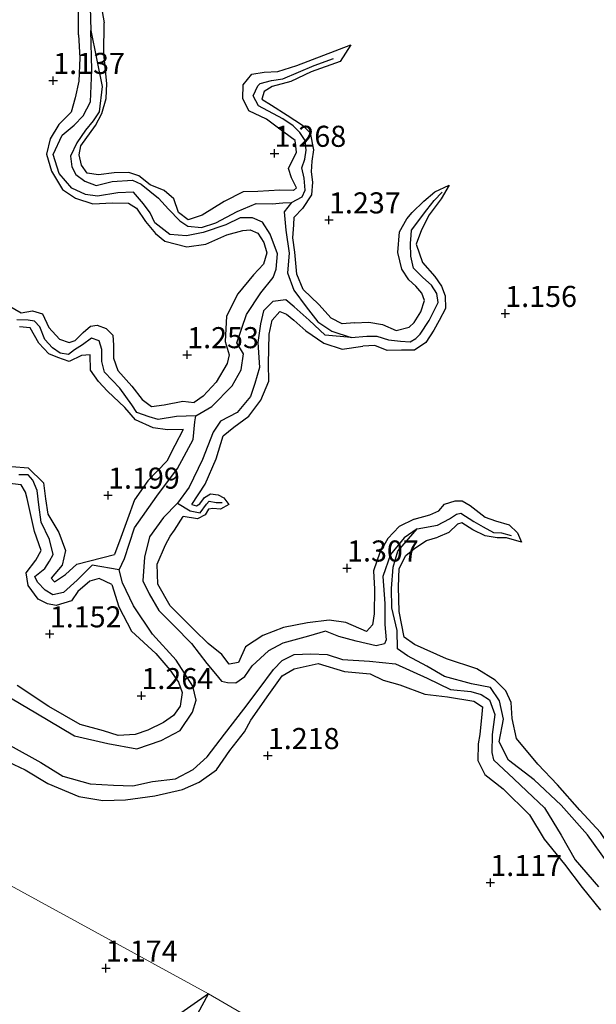
# Model space of a CAD drawing. Units: metres. Extents: x 69997 to 80008, y 399999 to 406253.
# Drawn here: x 71802 to 71871, y 401571 to 401688 of the extents above; entities that cross this region are included whole.
import ezdxf
from ezdxf.enums import TextEntityAlignment as Align

# ---------------------------------------------------------------- set-up
doc = ezdxf.new("R2010")
doc.units = ezdxf.units.M
doc.layers.get('0').update_dxf_attribs({"lineweight": 25})
for name, color, linetype in [('B-ME-GW-GRONDWERKLIJN-L-B1', 10, 'Continuous'), ('B-ME-GW-HOOGTEPUNT-S-B1', 10, 'Continuous'), ('B-ME-OG-BREUK-L-B1', 10, 'Continuous')]:
    doc.layers.add(name, color=color, linetype=linetype)
doc.layers.add('B-ME-IE-GRASLAND-GV-B6', color=93, linetype='Continuous', lineweight=18)
doc.layers.add('B-ME-IE-HULPGEOMETRIE-L-B1', color=53, linetype='Continuous', lineweight=18)
doc.styles.add('NLCS-ISO', font='NLCS-ISO.TTF')

# ---------------------------------------------------------------- blocks, each defined once
blk = doc.blocks.new('hoogtepunt')
for p, q in [((-0.5, 0), (0.5, 0)), ((0, 0.5), (0, -0.5))]:
    blk.add_line(p, q)

msp = doc.modelspace()

# ---------------------------------------------------------------- linework, layer by layer
at = {"layer": 'B-ME-GW-GRONDWERKLIJN-L-B1'}
for points in [[(71809.191, 401685.73, 1.396), (71809.189, 401689.517, 1.353)], [(71811.858, 401689.374, 1.454), (71812.246, 401687.144, 1.388)], [(71834.738, 401667.248, 1.458), (71833.101, 401667.287, 1.554), (71830.497, 401667.12, 1.582), (71828.761, 401667.065, 1.531), (71826.5, 401665.943, 1.558), (71823.885, 401664.328, 1.523), (71822.214, 401663.77, 1.442), (71821.072, 401664.622, 1.38), (71820.516, 401666.263, 1.407), (71819.386, 401667.242, 1.431), (71817.687, 401667.906, 1.427), (71816.377, 401668.966, 1.388), (71815.176, 401669.37, 1.407), (71813.413, 401669.343, 1.516), (71811.563, 401669.084, 1.404), (71810.211, 401669.304, 1.493), (71809.565, 401670.254, 1.523), (71809.268, 401671.465, 1.527), (71809.463, 401672.557, 1.523), (71811.206, 401674.936, 1.473), (71811.985, 401676.397, 1.435), (71812.468, 401678.166, 1.419), (71812.576, 401679.925, 1.4), (71812.218, 401683.441, 1.423), (71812.246, 401687.144, 1.388)], [(71809.191, 401685.73, 1.396), (71809.353, 401682.967, 1.458), (71809.248, 401680.215, 1.5), (71808.791, 401678.231, 1.508), (71808.332, 401676.524, 1.496), (71806.875, 401675.072, 1.527), (71805.84, 401673.37, 1.512), (71805.386, 401671.549, 1.485), (71805.985, 401669.526, 1.539), (71807.306, 401667.347, 1.628), (71808.837, 401666.313, 1.585), (71810.911, 401665.655, 1.504), (71813.227, 401665.789, 1.574), (71815.152, 401665.754, 1.632), (71816.085, 401665.144, 1.574), (71817.156, 401663.563, 1.609), (71818.34, 401662.13, 1.52), (71819.463, 401661.244, 1.609), (71822.075, 401660.557, 1.574), (71824.333, 401660.88, 1.551), (71826.8, 401661.959, 1.52), (71828.727, 401662.499, 1.539), (71829.572, 401662.561, 1.574), (71830.477, 401662.17, 1.62), (71831.192, 401661.086, 1.504), (71831.546, 401659.859, 1.562), (71831.168, 401658.503, 1.582), (71829.976, 401657.237, 1.535), (71828.112, 401654.965, 1.566), (71826.781, 401652.338, 1.597), (71826.628, 401649.306, 1.597), (71827.078, 401647.744, 1.566), (71826.848, 401646.7, 1.539), (71825.537, 401644.496, 1.605), (71824.005, 401642.828, 1.62), (71822.92, 401642.093, 1.612)], [(71834.738, 401667.248, 1.458), (71835.082, 401667.564, 1.454), (71834.504, 401668.745, 1.554), (71834.145, 401669.842, 1.539), (71835.079, 401671.787, 1.489), (71834.918, 401673.158, 1.45), (71833.562, 401674.182, 1.465), (71831.508, 401675.689, 1.465), (71829.421, 401676.685, 1.462), (71828.724, 401678.146, 1.454), (71828.739, 401679.775, 1.454), (71829.778, 401681.035, 1.4), (71831.248, 401681.281, 1.473), (71832.869, 401681.374, 1.535), (71835.138, 401682.09, 1.554), (71841.528, 401684.518, 1.446), (71840.262, 401682.554, 1.454), (71836.839, 401681.328, 1.376), (71834.389, 401680.158, 1.33), (71832.178, 401679.587, 1.272), (71831.242, 401678.973, 1.473), (71830.979, 401678.079, 1.512), (71832.117, 401677.361, 1.558), (71833.988, 401676.184, 1.512), (71835.811, 401674.99, 1.458), (71836.717, 401674.085, 1.465), (71837.117, 401672.076, 1.469), (71836.893, 401670.735, 1.458), (71836.813, 401669.448, 1.551), (71836.99, 401668.226, 1.527), (71836.846, 401666.741, 1.523), (71835.778, 401665.122, 1.516)], [(71841.982, 401651.529, 1.616), (71843.656, 401651.622, 1.554), (71845.307, 401651.338, 1.585), (71846.905, 401650.62, 1.527), (71848.45, 401651.028, 1.512), (71849.064, 401651.587, 1.462), (71849.846, 401652.822, 1.45), (71850.292, 401654.176, 1.446), (71849.96, 401655.045, 1.404), (71849.237, 401655.884, 1.407), (71848.433, 401656.629, 1.493), (71847.59, 401657.904, 1.407), (71847.114, 401659.873, 1.299), (71847.322, 401662.32, 1.469), (71848.163, 401663.889, 1.473), (71848.818, 401664.621, 1.516), (71850.197, 401665.958, 1.435), (71851.498, 401667.081, 1.376), (71853.197, 401667.873, 1.373), (71852.252, 401666.246, 1.318), (71850.852, 401664.348, 1.152), (71849.915, 401662.554, 1.218), (71849.28, 401660.889, 1.315), (71850.041, 401658.688, 1.404), (71851.515, 401657.033, 1.485), (71852.297, 401655.902, 1.554), (71852.728, 401654.725, 1.489), (71852.792, 401653.241, 1.523), (71852.01, 401651.794, 1.496), (71851.406, 401650.657, 1.504), (71850.43, 401649.209, 1.473), (71849.083, 401648.272, 1.52), (71847.556, 401648.302, 1.57), (71845.86, 401648.234, 1.508), (71844.375, 401648.836, 1.543), (71842.961, 401648.752, 1.516)], [(71841.982, 401651.529, 1.616), (71840.506, 401651.433, 1.593), (71839.194, 401652.106, 1.578), (71837.747, 401653.715, 1.554), (71835.854, 401655.499, 1.489), (71835.124, 401657.296, 1.477), (71834.875, 401659.917, 1.489), (71834.648, 401661.632, 1.527), (71834.75, 401663.157, 1.582), (71834.803, 401664.058, 1.554), (71835.778, 401665.122, 1.516)], [(71800.901, 401653.573, 1.531), (71802.376, 401652.73, 1.438), (71803.721, 401652.973, 1.667), (71804.913, 401652.615, 1.698), (71805.676, 401650.966, 1.667), (71806.958, 401649.59, 1.725), (71808.092, 401649.183, 1.651), (71808.821, 401649.433, 1.632), (71809.764, 401650.377, 1.74), (71810.606, 401651.15, 1.709), (71811.431, 401651.258, 1.647), (71812.479, 401650.847, 1.612), (71813.275, 401650.077, 1.547), (71813.35, 401648.874, 1.67), (71813.334, 401647.352, 1.759), (71813.861, 401645.862, 1.732), (71815.547, 401644.019, 1.655), (71816.758, 401642.428, 1.57), (71817.873, 401641.602, 1.647), (71819.354, 401641.784, 1.667), (71821.591, 401642.243, 1.612), (71822.92, 401642.093, 1.612)], [(71822.661, 401629.974, 1.4), (71824.229, 401632.374, 1.543), (71825.537, 401635.394, 1.512), (71826.387, 401638.125, 1.477), (71827.633, 401639.139, 1.438), (71829.428, 401640.447, 1.322), (71830.854, 401642.351, 1.427), (71831.789, 401644.62, 1.5), (71831.739, 401646.664, 1.57), (71831.844, 401650.171, 1.597), (71832.189, 401651.868, 1.462), (71833.113, 401652.879, 1.431), (71833.891, 401652.547, 1.438), (71834.784, 401651.838, 1.527), (71836.177, 401650.578, 1.539), (71838.308, 401649.124, 1.651), (71840.504, 401648.393, 1.473), (71842.961, 401648.752, 1.516)], [(71821.636, 401638.876, 1.407), (71819.778, 401638.831, 1.504), (71818.05, 401639.08, 1.62), (71815.959, 401640.034, 1.512), (71814.71, 401641.487, 1.651), (71812.645, 401643.418, 1.701), (71811.57, 401644.558, 1.663), (71810.621, 401645.917, 1.624), (71810.566, 401647.74, 1.554), (71809.563, 401647.669, 1.624), (71808.096, 401646.965, 1.682), (71806.745, 401647.415, 1.64), (71805.662, 401647.852, 1.547), (71804.489, 401649.112, 1.636), (71803.465, 401650.958, 1.701), (71802.198, 401651.058, 1.636)], [(71821.636, 401638.876, 1.407), (71820.619, 401636.967, 1.554), (71819.671, 401635.105, 1.582), (71817.412, 401632.783, 1.686), (71815.864, 401630.509, 1.655), (71815.033, 401628.225, 1.558), (71814.238, 401626.057, 1.582), (71813.481, 401624.04, 1.531)], [(71801.295, 401634.466, 1.523), (71803.209, 401634.334, 1.361), (71805.022, 401632.534, 1.342), (71805.262, 401630.644, 1.419), (71805.568, 401628.818, 1.554), (71806.849, 401626.669, 1.632), (71807.641, 401624.503, 1.516), (71807.267, 401622.786, 1.62), (71805.955, 401621.241, 1.562), (71806.343, 401620.778, 1.601), (71807.668, 401621.675, 1.508), (71808.999, 401622.905, 1.527), (71813.481, 401624.04, 1.531)], [(71813.155, 401620.488, 1.551), (71811.649, 401621.19, 1.558), (71810.555, 401620.872, 1.504), (71809.128, 401619.659, 1.489), (71808.372, 401618.532, 1.431), (71806.53, 401618.001, 1.431), (71805.527, 401618.184, 1.458), (71804.41, 401618.753, 1.415), (71803.233, 401620.367, 1.469), (71802.984, 401621.884, 1.547), (71804.145, 401623.387, 1.516), (71804.772, 401624.512, 1.543), (71803.956, 401626.768, 1.52), (71803.096, 401630.673, 1.431), (71802.908, 401631.432, 1.438), (71802.372, 401632.308, 1.411), (71800.687, 401632.499, 1.454)], [(71822.661, 401629.974, 1.4), (71823.189, 401629.828, 1.473), (71823.589, 401630.039, 1.574), (71824.146, 401630.79, 1.489), (71824.882, 401631.23, 1.562), (71825.762, 401631.119, 1.523), (71826.448, 401630.778, 1.663), (71827.044, 401629.959, 1.593), (71826.069, 401629.419, 1.612), (71825.147, 401629.496, 1.589), (71824.619, 401629.426, 1.539), (71824.237, 401628.74, 1.558), (71823.33, 401628.291, 1.589), (71821.615, 401628.553, 1.547)], [(71849.039, 401628.251, 1.311), (71850.898, 401628.752, 1.183), (71851.983, 401629.231, 1.442), (71852.647, 401630.017, 1.458), (71853.907, 401630.393, 1.5), (71854.739, 401630.408, 1.446), (71855.699, 401629.866, 1.493), (71857.481, 401628.489, 1.454), (71858.718, 401628.045, 1.349), (71860.339, 401627.542, 1.291), (71861.338, 401626.596, 1.342), (71861.785, 401625.519, 1.361), (71859.997, 401626.009, 1.299), (71858.914, 401626.027, 1.361), (71857.464, 401626.246, 1.346), (71856.017, 401626.952, 1.307), (71854.726, 401627.795, 1.346), (71854.18, 401627.625, 1.388), (71853.179, 401626.647, 1.404), (71851.876, 401626.115, 1.318)], [(71849.039, 401628.251, 1.311), (71847.289, 401627.379, 1.485), (71845.931, 401625.925, 1.531), (71844.969, 401624.281, 1.57), (71844.221, 401622.105, 1.554), (71844.347, 401619.919, 1.539), (71844.308, 401616.987, 1.554), (71844.092, 401615.677, 1.539), (71843.412, 401614.895, 1.531), (71840.934, 401615.967, 1.566), (71838.952, 401616.249, 1.566), (71836.371, 401615.946, 1.62), (71833.543, 401615.388, 1.5), (71831.084, 401614.412, 1.585), (71829.007, 401613.069, 1.605), (71828.195, 401611.216, 1.64), (71827.094, 401611.02, 1.593), (71826.231, 401612.177, 1.462), (71824.599, 401613.466, 1.605), (71822.952, 401615.046, 1.628), (71820.064, 401617.934, 1.469), (71818.607, 401620.536, 1.264), (71818.518, 401622.909, 1.365), (71819.543, 401625.2, 1.477), (71820.093, 401626.213, 1.5), (71820.608, 401626.921, 1.469), (71821.615, 401628.553, 1.547)], [(71873.231, 401583.803, 1.16), (71873.705, 401585.217, 1.125), (71873.396, 401586.804, 1.206), (71872.727, 401588.705, 1.272), (71871.158, 401591.061, 1.214), (71868.718, 401593.709, 1.291), (71866.054, 401596.708, 1.349), (71863.728, 401599.141, 1.311), (71861.188, 401602.209, 1.353), (71860.677, 401604.575, 1.353), (71860.576, 401606.472, 1.446), (71859.947, 401607.854, 1.392), (71858.673, 401609.113, 1.307), (71856.507, 401610.472, 1.404), (71852.895, 401611.653, 1.346), (71849.1, 401613.359, 1.38), (71847.864, 401614.238, 1.465), (71847.279, 401617.258, 1.307), (71847.184, 401620.21, 1.295), (71847.286, 401622.371, 1.315), (71848.069, 401623.931, 1.322), (71849.135, 401624.786, 1.299), (71850.53, 401625.693, 1.361), (71851.876, 401626.115, 1.318)], [(71813.155, 401620.488, 1.551), (71813.978, 401617.847, 1.539), (71815.503, 401614.941, 1.516), (71818.387, 401612.311, 1.562), (71820.045, 401610.367, 1.446), (71821.086, 401608.885, 1.442), (71821.515, 401607.663, 1.442), (71821.276, 401606.036, 1.431), (71820.471, 401604.918, 1.431), (71819.297, 401604.116, 1.512), (71817.432, 401603.192, 1.369), (71815.918, 401602.659, 1.388), (71813.909, 401602.572, 1.469), (71812.163, 401603.113, 1.346), (71809.409, 401603.88, 1.369), (71805.665, 401606.012, 1.353), (71801.917, 401608.502, 1.431)], [(71799.462, 401600.069, 1.647), (71802.851, 401598.49, 1.682), (71805.567, 401596.866, 1.636), (71809.236, 401595.309, 1.632), (71812.099, 401594.858, 1.562), (71814.792, 401594.917, 1.651), (71818.272, 401595.418, 1.647), (71821.533, 401596.132, 1.558), (71823.516, 401597.032, 1.589), (71825.586, 401598.5, 1.493), (71827.161, 401600.776, 1.547), (71828.925, 401602.983, 1.578), (71829.677, 401604.395, 1.481), (71831.78, 401607.442, 1.508), (71833.39, 401609.648, 1.4), (71834.818, 401610.466, 1.384), (71837.637, 401611.108, 1.272), (71840.791, 401610.165, 1.349), (71843.844, 401609.892, 1.435), (71845.378, 401609.143, 1.4), (71847.358, 401608.588, 1.423), (71850.336, 401607.446, 1.493), (71853.023, 401607.141, 1.407), (71856.134, 401606.635, 1.353), (71857.158, 401605.958, 1.33), (71857.106, 401605.086, 1.299), (71856.836, 401602.663, 1.369), (71856.652, 401601.586, 1.33), (71856.593, 401599.577, 1.373), (71857.449, 401597.914, 1.465), (71859.627, 401596.225, 1.462), (71862.728, 401593.127, 1.446), (71864.5, 401590.241, 1.435), (71866.898, 401587.286, 1.384), (71869.018, 401584.537, 1.307), (71871.164, 401581.84, 1.28)], [(71823.383, 401569.583, 1.183), (71824.62, 401571.903, 1.212), (71820.03, 401568.697, 1.167)]]:
    msp.add_polyline3d(points, dxfattribs=at)
at = {"layer": 'B-ME-IE-GRASLAND-GV-B6'}
for points in [[(71873.884, 401552.707, 1.139), (71870.238, 401545.38, 0.816), (71824.62, 401571.903, 1.212), (71739.649, 401618.333, 1.706), (71734.056, 401621.458, 0.342), (71737.037, 401621.258, 0.34), (71736.883, 401626.035, 0.34), (71729.112, 401627.807, 0.34), (71722.398, 401630.569, 0.34), (71715.857, 401634.188, 0.34), (71711.664, 401638.794, 0.34)], [(71714.311, 401628.922, 0.342), (71718.17, 401627.096, 0.342), (71722.699, 401624.946, 0.342), (71725.235, 401624.075, 0.342), (71728.058, 401623.066, 0.342), (71730.605, 401622.434, 0.342), (71734.056, 401621.458, 0.342), (71739.649, 401618.333, 1.706), (71824.62, 401571.903, 1.212), (71870.238, 401545.38, 0.816)]]:
    msp.add_polyline3d(points, dxfattribs=at)
at = {"layer": 'B-ME-IE-HULPGEOMETRIE-L-B1'}
msp.add_polyline3d([(71870.238, 401545.38, 0.816), (71824.62, 401571.903, 1.212), (71739.649, 401618.333, 1.706), (71734.056, 401621.458, 0.342), (71690.895, 401646.11, 0.342)], dxfattribs=at)
at = {"layer": 'B-ME-OG-BREUK-L-B1'}
for points in [[(71819.294, 401698.581, 1.044), (71818.725, 401698.736, 0.986), (71817.547, 401698.13, 1.009), (71816.672, 401697.978, 1.175), (71815.604, 401698.074, 1.113), (71814.87, 401698.327, 1.199), (71814.341, 401698.739, 1.137), (71813.752, 401698.602, 1.129), (71812.921, 401698.27, 1.16), (71811.216, 401697.828, 1.129), (71809.508, 401697.383, 1.024), (71809.463, 401696.701, 0.997), (71810.06, 401694.631, 1.106), (71810.46, 401692.284, 1.11), (71810.599, 401688.991, 1.048), (71810.644, 401686.216, 0.993)], [(71800.467, 401607.43, 0.572), (71804.122, 401605.257, 0.634), (71808.738, 401602.513, 0.699), (71812.686, 401601.594, 0.742), (71816.131, 401600.997, 0.638), (71819.006, 401601.978, 0.622), (71821.279, 401603.168, 0.657), (71822.75, 401605.339, 0.665), (71823.184, 401606.743, 0.777), (71822.782, 401608.418, 0.761), (71820.8, 401611.502, 0.742), (71817.989, 401614.599, 0.827), (71815.711, 401617.934, 0.804), (71814.43, 401620.677, 0.85), (71814.019, 401622.223, 0.796), (71814.645, 401623.564, 0.715), (71815.853, 401627.192, 0.692), (71818.484, 401630.966, 0.703), (71820.943, 401634.259, 0.773), (71822.831, 401637.69, 0.8), (71823.024, 401639.777, 0.785), (71823.143, 401640.503, 0.754), (71825.012, 401641.6, 0.804), (71827.447, 401644.075, 0.87), (71828.514, 401645.974, 0.893), (71828.773, 401647.867, 0.916), (71827.98, 401649.173, 0.959), (71829.13, 401652.531, 0.966), (71830.863, 401655.084, 0.943), (71832.305, 401656.927, 0.978), (71832.669, 401657.89, 0.928), (71832.824, 401659.734, 0.877), (71831.964, 401662.054, 0.862), (71831.059, 401663.494, 0.912), (71829.856, 401664.001, 0.955), (71828.398, 401663.984, 1.013), (71826.688, 401663.166, 1.055), (71823.987, 401662.267, 1.071), (71822.02, 401661.87, 1.094), (71820.029, 401662.018, 0.885), (71818.252, 401663.4, 0.889), (71817.708, 401664.59, 0.955), (71816.93, 401665.67, 0.966), (71815.713, 401667.035, 0.997), (71813.852, 401666.96, 0.959), (71811.456, 401666.554, 0.935), (71810.029, 401666.757, 0.959), (71808.408, 401667.533, 1.032), (71806.919, 401669.268, 0.955), (71806.19, 401671.528, 0.912), (71807.254, 401673.791, 0.935), (71808.7, 401675.005, 0.978), (71809.744, 401676.087, 1.028), (71810.604, 401677.777, 0.99), (71810.765, 401681.552, 0.997), (71810.644, 401686.216, 0.993), (71811.997, 401679.598, 1.048), (71811.642, 401676.561, 1.04), (71810.953, 401675.504, 1.036), (71810.014, 401674.418, 1.121), (71808.994, 401672.897, 1.148), (71808.26, 401671.307, 0.893), (71808.397, 401670.048, 0.874), (71808.882, 401669.142, 0.959), (71809.942, 401668.344, 1.001), (71811.298, 401667.819, 0.932), (71813.205, 401668.288, 0.897), (71815.61, 401668.469, 0.928), (71816.646, 401667.977, 1.017), (71818.694, 401666.328, 1.028), (71819.888, 401665.033, 0.924), (71821.23, 401663.623, 0.951), (71822.164, 401662.997, 0.97), (71823.808, 401662.863, 1.036), (71825.52, 401663.406, 1.067), (71828.032, 401664.743, 0.951), (71830.284, 401665.712, 0.986)], [(71834.47, 401665.833, 1.024), (71835.744, 401666.5, 1.071), (71836.128, 401667.273, 1.09), (71835.986, 401668.706, 1.106), (71835.729, 401669.928, 1.11), (71836.053, 401670.952, 1.16), (71836.236, 401672.009, 1.195), (71836.109, 401673.164, 1.202), (71835.494, 401674.122, 1.156), (71834.674, 401674.901, 1.171), (71833.444, 401675.744, 1.14), (71830.578, 401677.274, 1.113), (71829.92, 401678.471, 1.121), (71830.476, 401679.644, 1.086), (71830.786, 401679.952, 1.086), (71832.126, 401680.29, 1.079), (71833.476, 401680.489, 1.059), (71837.166, 401682.074, 1.117), (71839.458, 401682.891, 1.14)], [(71841.562, 401649.787, 0.997), (71843.417, 401649.971, 1.079), (71844.612, 401649.954, 1.082), (71845.991, 401649.504, 1.048), (71847.438, 401649.363, 1.086), (71848.561, 401649.296, 1.171), (71849.238, 401649.666, 1.082), (71849.746, 401650.193, 1.082), (71850.832, 401651.819, 1.133), (71851.903, 401653.938, 1.202), (71851.752, 401654.996, 1.067), (71851.118, 401656.009, 1.082), (71850.091, 401656.919, 1.171), (71848.968, 401658.025, 1.175), (71848.649, 401659.463, 1.183), (71848.621, 401660.945, 1.21), (71848.685, 401661.947, 1.171), (71848.725, 401662.527, 1.133), (71850.567, 401664.928, 1.094), (71851.426, 401666.056, 0.959), (71852.365, 401667.05, 0.959)], [(71834.47, 401665.833, 1.024), (71833.627, 401664.722, 1.071), (71833.832, 401662.523, 1.09), (71834.213, 401659.783, 1.082), (71834.017, 401657.457, 0.935), (71834.754, 401655.415, 0.974), (71836.241, 401653.414, 0.97), (71837.603, 401651.662, 1.001), (71839.261, 401650.564, 0.974), (71841.562, 401649.787, 0.997), (71838.503, 401650.085, 1.079), (71836.604, 401651.867, 0.978), (71834.818, 401653.44, 1.059), (71833.817, 401654.26, 1.09), (71832.261, 401654.083, 1.005), (71831.179, 401652.973, 0.993), (71830.808, 401651.421, 0.777), (71830.508, 401649.187, 0.816), (71830.676, 401646.226, 0.785), (71830.143, 401644.335, 0.8), (71829.634, 401642.795, 0.831), (71828.032, 401640.874, 0.843), (71826.063, 401639.858, 0.889), (71825.17, 401638.554, 0.889), (71823.935, 401635.301, 0.889), (71822.321, 401632.038, 0.769), (71820.971, 401630.119, 0.765), (71819.284, 401628.42, 0.699), (71817.639, 401626.123, 0.727), (71817.016, 401623.715, 0.707), (71816.832, 401620.93, 0.738), (71817.585, 401619.362, 0.777), (71818.73, 401617.382, 0.727), (71820.565, 401615.58, 0.723), (71822.627, 401613.497, 0.727), (71824.437, 401611.099, 0.761), (71825.456, 401609.896, 0.692), (71826.189, 401609.011, 0.653), (71826.888, 401608.865, 0.634), (71827.866, 401608.791, 0.634), (71828.945, 401609.574, 0.634), (71829.822, 401610.838, 0.634)], [(71830.284, 401665.712, 0.986), (71832.196, 401665.668, 1.04), (71833.458, 401665.77, 1.024), (71834.47, 401665.833, 1.024)], [(71823.143, 401640.503, 0.754), (71820.83, 401640.413, 0.889), (71818.652, 401640.052, 1.001), (71817.594, 401640.372, 1.055), (71816.117, 401640.898, 1.121), (71815.518, 401641.812, 1.094), (71814.087, 401643.8, 1.102), (71812.284, 401645.663, 1.26), (71811.973, 401646.933, 1.152), (71811.985, 401648.37, 1.013), (71811.633, 401649.413, 1.063), (71810.753, 401649.718, 1.16), (71809.685, 401648.943, 1.241), (71808.707, 401648.334, 1.303), (71808.012, 401647.771, 0.966), (71807.02, 401647.935, 1.144), (71806.109, 401648.585, 1.16), (71805.191, 401649.576, 1.222), (71804.595, 401651.073, 1.222), (71803.982, 401651.731, 1.168), (71803.235, 401651.869, 1.175), (71801.884, 401651.876, 1.202)], [(71814.019, 401622.223, 0.796), (71810.828, 401622.77, 0.932), (71809.035, 401620.987, 1.005), (71807.432, 401619.541, 1.129), (71806.167, 401619.235, 1.113), (71805.241, 401619.793, 1.156), (71804.316, 401620.776, 1.199), (71804.028, 401621.437, 1.195), (71805.186, 401622.371, 1.206), (71805.767, 401623.249, 0.874), (71806.188, 401624.033, 0.908), (71805.75, 401625.833, 1.009), (71804.761, 401627.896, 1.094), (71804.478, 401629.954, 1.195), (71804.273, 401631.622, 1.268), (71803.769, 401632.86, 1.199), (71803.204, 401633.485, 1.106), (71802.1, 401633.504, 1.249)], [(71820.971, 401630.119, 0.765), (71822.472, 401629.205, 1.183), (71823.657, 401629.001, 1.229), (71824.386, 401629.998, 1.202), (71824.693, 401630.369, 1.137), (71825.545, 401630.223, 1.202), (71826.244, 401630.199, 1.202)], [(71849.405, 401627.098, 0.893), (71851.841, 401627.509, 0.939), (71853.233, 401628.282, 0.997), (71854.061, 401628.844, 1.071), (71854.589, 401628.944, 1.036), (71856.156, 401627.97, 1.044), (71857.231, 401627.305, 1.082), (71858.453, 401626.663, 0.997), (71859.409, 401626.62, 1.052), (71860.555, 401626.294, 1.036)], [(71871.974, 401587.536, 0.92), (71869.635, 401590.781, 0.932), (71866.495, 401594.31, 0.874), (71863.305, 401597.31, 0.804), (71860.252, 401599.648, 0.966), (71859.13, 401601.79, 0.943), (71859.666, 401604.491, 0.935), (71859.199, 401606.689, 0.858), (71858.11, 401608.25, 0.812), (71855.843, 401608.703, 0.881), (71852.669, 401609.564, 0.785), (71850.552, 401610.774, 0.827), (71848.271, 401612.031, 0.839), (71847.062, 401612.836, 0.92), (71847.036, 401615.007, 0.99), (71846.384, 401617.699, 0.97), (71846.363, 401619.995, 0.997), (71846.579, 401622.534, 0.982), (71847.106, 401624.445, 0.955), (71849.405, 401627.098, 0.893), (71847.859, 401626.017, 0.947), (71846.258, 401624.03, 0.966), (71845.345, 401621.429, 0.897), (71845.584, 401618.223, 0.932), (71845.567, 401615.717, 0.904), (71845.728, 401613.932, 0.955), (71845.535, 401613.421, 0.986), (71844.538, 401613.203, 0.97), (71842.154, 401613.775, 0.912), (71840.089, 401614.303, 0.858), (71838.509, 401614.952, 0.796), (71836.525, 401614.344, 0.696), (71833.473, 401613.534, 0.634), (71831.768, 401612.617, 0.634), (71829.822, 401610.838, 0.634)], [(71801.095, 401601.365, 0.32), (71804.731, 401599.353, 0.556), (71807.333, 401597.721, 0.657), (71810.579, 401596.827, 0.56), (71813.345, 401596.663, 0.564), (71815.654, 401596.593, 0.754), (71817.994, 401597.1, 0.738), (71820.725, 401597.433, 0.661), (71822.803, 401598.532, 0.583), (71824.482, 401600.03, 0.676), (71826.521, 401602.717, 0.707), (71828.817, 401605.703, 0.73), (71830.645, 401608.099, 0.649), (71832.355, 401610.395, 0.769), (71833.397, 401611.47, 0.808), (71834.809, 401612.173, 0.804), (71836.787, 401612.235, 0.769), (71838.722, 401612.178, 0.723), (71840.557, 401611.564, 0.866), (71843.752, 401611.391, 0.816), (71846.836, 401611.069, 0.935), (71850.606, 401609.381, 0.819), (71853.375, 401608.026, 1.024), (71855.785, 401607.766, 0.928), (71857.023, 401607.424, 0.816), (71857.984, 401606.794, 0.812), (71858.626, 401605.054, 0.854), (71858.333, 401602.693, 0.846), (71858.269, 401600.533, 0.862), (71858.472, 401599.662, 0.928), (71860.9, 401597.403, 0.885), (71862.434, 401595.94, 0.819), (71864.516, 401593.994, 0.874), (71866.504, 401590.719, 0.92), (71868.184, 401587.808, 0.87), (71870.948, 401584.609, 0.781)]]:
    msp.add_polyline3d(points, dxfattribs=at)

# ---------------------------------------------------------------- block references
at = {"layer": 'B-ME-GW-HOOGTEPUNT-S-B1', "rotation": 90}
for p in [(71806.191, 401680.288, 1.137), (71806.191, 401680.288, 1.137), (71832.468, 401671.642, 1.268), (71832.468, 401671.642, 1.268), (71838.939, 401663.74, 1.237), (71838.939, 401663.74, 1.237), (71859.868, 401652.639, 1.156), (71859.868, 401652.639, 1.156), (71822.103, 401647.743, 1.253), (71822.103, 401647.743, 1.253), (71812.706, 401631.073, 1.199), (71812.706, 401631.073, 1.199), (71841.085, 401622.423, 1.307), (71841.085, 401622.423, 1.307), (71805.787, 401614.613, 1.152), (71805.787, 401614.613, 1.152), (71816.665, 401607.281, 1.264), (71816.665, 401607.281, 1.264), (71831.676, 401600.17, 1.218), (71831.676, 401600.17, 1.218), (71858.098, 401585.104, 1.117), (71858.098, 401585.104, 1.117), (71812.449, 401574.949, 1.174), (71812.449, 401574.949, 1.174)]:
    msp.add_blockref('hoogtepunt', p, dxfattribs=at)

# ---------------------------------------------------------------- texts
at = {"layer": 'B-ME-GW-HOOGTEPUNT-S-B1', "ltscale": 0.2, "style": 'NLCS-ISO'}
for s, p in [('1.137', (71806.191, 401680.288, 1.137)), ('1.137', (71806.191, 401680.288, 1.137)), ('1.268', (71832.468, 401671.642, 1.268)), ('1.268', (71832.468, 401671.642, 1.268)), ('1.237', (71838.939, 401663.74, 1.237)), ('1.237', (71838.939, 401663.74, 1.237)), ('1.156', (71859.868, 401652.639, 1.156)), ('1.156', (71859.868, 401652.639, 1.156)), ('1.253', (71822.103, 401647.743, 1.253)), ('1.253', (71822.103, 401647.743, 1.253)), ('1.199', (71812.706, 401631.073, 1.199)), ('1.199', (71812.706, 401631.073, 1.199)), ('1.307', (71841.085, 401622.423, 1.307)), ('1.307', (71841.085, 401622.423, 1.307)), ('1.152', (71805.787, 401614.613, 1.152)), ('1.152', (71805.787, 401614.613, 1.152)), ('1.264', (71816.665, 401607.281, 1.264)), ('1.264', (71816.665, 401607.281, 1.264)), ('1.218', (71831.676, 401600.17, 1.218)), ('1.218', (71831.676, 401600.17, 1.218)), ('1.117', (71858.098, 401585.104, 1.117)), ('1.117', (71858.098, 401585.104, 1.117)), ('1.174', (71812.449, 401574.949, 1.174)), ('1.174', (71812.449, 401574.949, 1.174))]:
    msp.add_text(s, height=2.5, dxfattribs=at).set_placement(p, align=Align.BOTTOM_LEFT)

doc.saveas('drawing.dxf')
